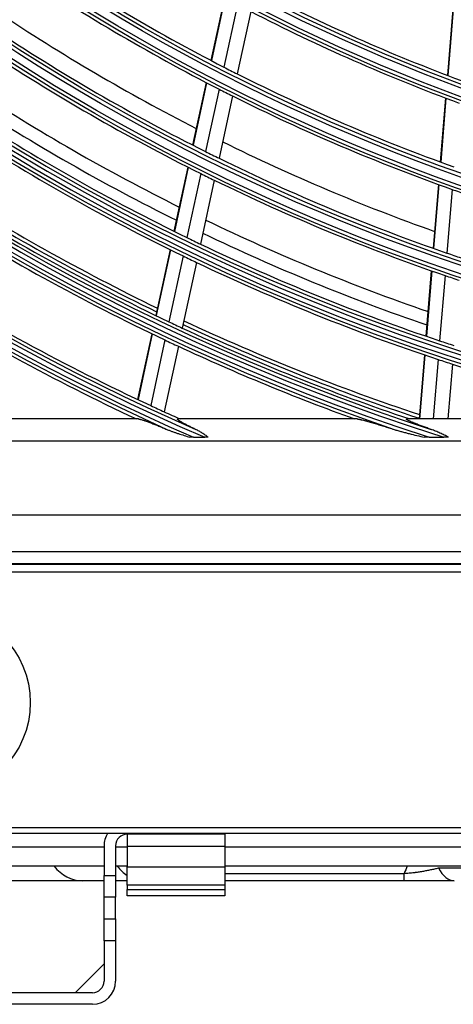
# Model space of a CAD drawing. Units: feet. Extents: x 0 to 8609, y 0 to 6140.
# Drawn here: x 1950 to 2010, y 2552 to 2687 of the extents above; entities that cross this region are included whole.
import ezdxf

# ---------------------------------------------------------------- set-up
doc = ezdxf.new("R2010")
doc.units = ezdxf.units.FT
doc.header["$MEASUREMENT"] = 0
doc.layers.add('LG-Product', color=3, linetype='Continuous')

msp = doc.modelspace()

# ---------------------------------------------------------------- linework, layer by layer
at = {"layer": 'LG-Product'}
for p, q in [((1978.434315, 2689.982404), (1976.568059, 2681.353367)), ((1978.495379, 2689.949754), (1976.629265, 2681.321375)), ((1980.211758, 2689.040373), (1978.349469, 2680.429681)), ((1982.051187, 2688.084134), (1980.19288, 2679.491849)), ((2009.844086, 2688.391778), (2009.095986, 2679.299747)), ((2009.908808, 2688.366387), (2009.160765, 2679.275063)), ((1975.910461, 2678.312819), (1974.050305, 2669.711985)), ((1975.971729, 2678.281116), (1974.111686, 2669.680804)), ((1977.69324, 2677.395465), (1975.836668, 2668.811201)), ((1979.537989, 2676.463821), (1977.685034, 2667.896285)), ((2008.839989, 2676.188494), (2008.116005, 2667.389574)), ((2008.904783, 2676.163986), (2008.180864, 2667.365847)), ((1973.394704, 2666.680675), (1971.485341, 2657.852324)), ((1973.456118, 2666.649643), (1971.546872, 2657.821835)), ((1975.182321, 2665.785688), (1973.27633, 2656.972927)), ((1977.031907, 2664.876408), (1975.129313, 2656.079355)), ((2007.860906, 2664.289228), (2007.139294, 2655.519138)), ((2007.925787, 2664.265773), (2007.204222, 2655.496253)), ((2009.748171, 2663.612401), (2009.027953, 2654.859245)), ((1970.94047, 2655.332995), (1968.98141, 2646.274855)), ((1971.00204, 2655.302685), (1969.043094, 2646.245076)), ((1972.732415, 2654.458017), (1970.776552, 2645.41466)), ((1974.586327, 2653.568742), (1972.633671, 2644.540215)), ((2006.884969, 2652.428206), (2006.144273, 2643.426161)), ((2006.949908, 2652.405455), (2006.209257, 2643.403964)), ((2008.774113, 2651.774206), (2008.034724, 2642.788058)), ((1968.437816, 2643.761435), (1966.483145, 2634.723589)), ((1968.499536, 2643.731818), (1966.544936, 2634.694301)), ((1970.233846, 2642.905343), (1968.28208, 2633.880932)), ((1972.091819, 2642.034846), (1970.143005, 2633.024085)), ((2005.932895, 2640.857187), (2005.207063, 2632.035796)), ((2005.997895, 2640.835183), (2005.273873, 2632.035796)), ((2007.823723, 2640.223668), (2007.150017, 2632.035796)), ((2009.777848, 2639.583986), (2009.156776, 2632.035796)), ((1966.618652, 2632.035796), (1946.046187, 2632.035796)), ((1965.9407, 2632.215477), (1965.901839, 2632.035796)), ((1966.002541, 2632.186421), (1965.969964, 2632.035796)), ((1996.704677, 2632.035796), (1972.024654, 2632.035796)), ((2038.459119, 2632.035796), (2003.534738, 2632.035796)), ((1842.365167, 2629.035796), (2355.365167, 2629.035796)), ((1974.170986, 2629.518497), (1975.721264, 2629.518497)), ((2006.588188, 2629.518497), (2008.615409, 2629.518497)), ((2382.10771, 2618.804668), (1815.622624, 2618.804668)), ((1815.622624, 2613.823695), (2382.10771, 2613.823695)), ((1813.965958, 2612.167029), (2383.764376, 2612.167029)), ((2383.865167, 2612.035796), (1813.865167, 2612.035796)), ((1813.865167, 2611.035796), (2383.865167, 2611.035796)), ((1778.865167, 2575.835796), (2394.265167, 2575.835796)), ((2392.865167, 2575.035796), (1778.865167, 2575.035796)), ((1965.060167, 2574.935796), (1965.060167, 2573.222668)), ((1970.460167, 2574.935796), (1965.060167, 2574.935796)), ((1970.460167, 2574.935796), (1970.460167, 2575.035821)), ((1978.460167, 2574.935796), (1970.460167, 2574.935796)), ((1978.460167, 2575.035821), (1978.460167, 2574.935796)), ((1978.460167, 2574.935796), (1978.460167, 2573.222668)), ((1905.062022, 2573.207594), (1961.865509, 2573.207594)), ((1961.860167, 2573.335796), (1961.860167, 2569.263656)), ((1963.460167, 2573.335796), (1963.460167, 2569.263656)), ((1963.461488, 2573.207594), (1965.065823, 2573.207594)), ((1965.060167, 2573.222668), (1965.060167, 2570.455101)), ((1978.460167, 2573.222668), (1965.060167, 2573.222668)), ((1978.460167, 2573.222668), (1978.460167, 2570.455101)), ((1978.460349, 2573.207594), (2382.075943, 2573.207594)), ((1961.864301, 2570.535796), (1905.064339, 2570.535796)), ((1965.064418, 2570.535796), (1963.468582, 2570.535796)), ((1965.060167, 2567.935796), (1965.060167, 2570.455101)), ((1965.060167, 2570.455101), (1978.460167, 2570.455101)), ((1978.460167, 2570.455101), (1978.460167, 2567.935796)), ((2382.075943, 2570.535796), (1978.464379, 2570.535796)), ((2007.870073, 2570.293155), (2030.050261, 2570.293155)), ((1961.860167, 2566.27717), (1961.860167, 2569.263656)), ((1961.860167, 2569.263656), (1963.460167, 2569.263656)), ((1963.460167, 2569.263656), (1963.460167, 2566.27717)), ((1978.460544, 2569.543494), (2003.161693, 2569.543494)), ((2003.161693, 2568.535796), (2003.161693, 2569.543494)), ((1958.87551, 2568.535796), (1947.364034, 2568.535796)), ((1961.860194, 2568.535796), (1958.87551, 2568.535796)), ((1965.060143, 2568.535796), (1963.460101, 2568.535796)), ((1965.060167, 2567.935816), (1965.060167, 2567.324835)), ((1978.460167, 2567.935796), (1965.060167, 2567.935796)), ((1978.460167, 2567.935816), (1978.460167, 2567.324835)), ((2003.161693, 2568.535796), (1978.460544, 2568.535796)), ((1961.860167, 2563.270612), (1961.860167, 2566.27717)), ((1963.460167, 2566.27717), (1961.860167, 2566.27717)), ((1963.460167, 2563.270612), (1963.460167, 2566.27717)), ((1965.060167, 2566.435796), (1965.060167, 2567.324835)), ((1965.060167, 2567.324835), (1978.460167, 2567.324835)), ((1978.460167, 2566.435796), (1965.060167, 2566.435796)), ((1978.460167, 2567.324835), (1978.460167, 2566.435796)), ((1961.860167, 2560.284126), (1961.860167, 2563.270612)), ((1961.860167, 2563.270612), (1963.460167, 2563.270612)), ((1963.460167, 2563.270612), (1963.460167, 2560.284126)), ((1961.860167, 2560.284126), (1961.860167, 2554.735796)), ((1963.460167, 2560.284126), (1961.860167, 2560.284126)), ((1963.460167, 2560.284126), (1963.460167, 2554.735796)), ((1957.872085, 2553.135796), (1961.860167, 2557.123878)), ((1960.260167, 2553.135796), (1942.460167, 2553.135796)), ((1960.260167, 2551.535796), (1942.460167, 2551.535796))]:
    msp.add_line(p, q, dxfattribs=at)
for centre, radius in [((2098.865167, 2915.035796), 277.804748), ((2098.865167, 2915.035796), 277.308609), ((2098.865167, 2915.035796), 276.191391), ((2098.865167, 2915.035796), 275.695252), ((2098.865167, 2915.035796), 266.304748), ((2098.865167, 2915.035796), 265.808609), ((2098.865167, 2915.035796), 264.691391), ((2098.865167, 2915.035796), 264.195252), ((2098.865167, 2915.035796), 254.804748), ((2098.865167, 2915.035796), 254.308609), ((2098.865167, 2915.035796), 253.191391), ((2098.865167, 2915.035796), 252.695252), ((2098.865167, 2915.035796), 243.054748), ((2098.865167, 2915.035796), 242.558609), ((2098.865167, 2915.035796), 241.941391), ((2098.865167, 2915.035796), 241.445252), ((2098.865167, 2915.035796), 231.554748), ((2098.865167, 2915.035796), 231.058609), ((2098.865167, 2915.035796), 230.441391), ((2098.865167, 2915.035796), 229.945252), ((1938.865167, 2593.035796), 12.854102)]:
    msp.add_circle(centre, radius, dxfattribs=at)
for centre, radius, start, end in [((2098.865167, 2915.035796), 287.941391, 186.65712043, 262.56013074), ((2098.865167, 2915.035796), 288.558609, 187.63561443, 261.67406263), ((2098.865167, 2915.035796), 287.445252, 188.29348072, 261.70651928), ((2098.865167, 2915.035796), 289.054748, 190.2527023, 259.7472977), ((2098.865167, 2915.035796), 299.441391, 197.23224734, 252.45866702), ((2098.865167, 2915.035796), 300.058609, 197.60824926, 252.08956938), ((2098.865167, 2915.035796), 298.945252, 197.92207356, 252.07792644), ((2098.865167, 2915.035796), 300.554748, 198.847691, 251.152309), ((2098.865167, 2915.035796), 310.941391, 203.10496661, 246.66941409), ((2098.865167, 2915.035796), 311.558609, 203.36958399, 246.40762713), ((2098.865167, 2915.035796), 310.445252, 203.61900856, 246.38099144), ((2098.865167, 2915.035796), 312.054748, 204.28594616, 245.71405384), ((2098.865167, 2915.035796), 263.75, 235.76001654, 242.8107171), ((2098.865167, 2915.035796), 266.75, 235.92703543, 242.98313355), ((2098.865167, 2915.035796), 252.25, 242.58166288, 249.61035171), ((2098.865167, 2915.035796), 273, 236.26494669, 242.91115952), ((2098.865167, 2915.035796), 255.25, 242.76472854, 249.799372), ((2098.865167, 2915.035796), 275.25, 236.3798607, 243.45055065), ((2098.865167, 2915.035796), 278.25, 236.53287398, 243.608481), ((2098.865167, 2915.035796), 263.75, 242.8107171, 243.26001654), ((2098.865167, 2915.035796), 263.75, 243.26001654, 250.3107171), ((2098.865167, 2915.035796), 283.7, 236.80319119, 243.48381748), ((2098.865167, 2915.035796), 266.75, 242.98313355, 243.42703543), ((2098.865167, 2915.035796), 285.5, 236.88924977, 243.5763877), ((2098.865167, 2915.035796), 266.75, 243.42703543, 250.48313355), ((2098.865167, 2915.035796), 287, 236.96036415, 244.04967305), ((2098.865167, 2915.035796), 289.5, 237.07762455, 244.17068294), ((2098.865167, 2915.035796), 273, 243.76521083, 250.41142366), ((2098.865167, 2915.035796), 275.25, 243.45055065, 243.8798607), ((2098.865167, 2915.035796), 275.25, 243.8798607, 250.95055065), ((2098.865167, 2915.035796), 278.25, 243.608481, 244.03287398), ((2098.865167, 2915.035796), 298, 237.46201646, 244.18402364), ((2098.865167, 2915.035796), 297.5, 237.44150314, 244.16204097), ((2098.865167, 2915.035796), 278.25, 244.03287398, 251.108481), ((2098.865167, 2915.035796), 266.75, 250.48313355, 250.92703543), ((2098.865167, 2915.035796), 298.5, 237.48306736, 244.58906117), ((2098.865167, 2915.035796), 301, 237.59127624, 244.70071497), ((2098.865167, 2915.035796), 283.7, 244.304371, 250.9849973), ((2098.865167, 2915.035796), 287, 244.04967305, 244.46036415), ((2098.865167, 2915.035796), 285.5, 244.39108853, 251.07587141), ((2098.865167, 2915.035796), 287, 244.46036415, 251.54967305), ((2098.865167, 2915.035796), 289.5, 244.17068294, 244.57762455), ((2098.865167, 2915.035796), 275.25, 250.95055065, 251.3798607), ((2098.865167, 2915.035796), 289.5, 244.57762455, 251.67068294), ((2098.865167, 2915.035796), 310, 237.9660234, 245.08736893), ((2098.865167, 2915.035796), 278.25, 251.108481, 251.53287398), ((2098.865167, 2915.035796), 312.5, 238.0661976, 244.90421459), ((2098.865167, 2915.035796), 298.5, 244.58906117, 244.98306736), ((2098.865167, 2915.035796), 298, 244.96183308, 251.68384026), ((2098.865167, 2915.035796), 297.5, 244.93943396, 251.66227132), ((2098.865167, 2915.035796), 298.5, 244.98306736, 251.45491886), ((2098.865167, 2915.035796), 301, 244.70071497, 245.09127624), ((2098.865167, 2915.035796), 301, 245.09127624, 250.0850592), ((2098.865167, 2915.035796), 287, 251.54967305, 251.96036415), ((2098.865167, 2915.035796), 289.5, 251.67068294, 252.07762455), ((2098.865167, 2915.035796), 289.5, 252.07762455, 257.83573218), ((2098.865167, 2915.035796), 310, 245.08736893, 245.4660234), ((2098.865167, 2915.035796), 310, 245.4660234, 245.90969053), ((1965.060167, 2573.335796), 3.2, 147.90935009, 180), ((1965.060167, 2573.335796), 1.6, 90, 180), ((1960.260167, 2554.735796), 3.2, 270, 0), ((1960.260167, 2554.735796), 1.6, 270, 0)]:
    msp.add_arc(centre, radius, start, end, dxfattribs=at)
for centre, major_axis, ratio, start_param, end_param in [((1958.87551, 2574.535796), (0, 6), 0.8660254038, 2.3005284352, 3.1415926536), ((1967.556648, 2574.535796), (0, 6), 0.8660254038, 2.3005284352, 2.6404120089), ((2018.960167, 2564.826799), (16.655353, 0), 0.894427191, 2.7482952394, 2.8194281775), ((2010.032619, 2574.535796), (0, 6), 0.5097169067, 2.3561944902, 3.1415926536)]:
    msp.add_ellipse(centre, major_axis=major_axis, ratio=ratio, start_param=start_param, end_param=end_param, dxfattribs=at)
for points, knots in [([(1966.618652, 2632.035796), (1966.633895, 2632.035796), (1966.651584, 2632.034468), (1966.6912, 2632.029516), (1966.713129, 2632.025891), (1966.76073, 2632.016616), (1966.786404, 2632.010965), (1966.841114, 2631.997848), (1966.870176, 2631.990375), (1966.961796, 2631.965528), (1967.027472, 2631.946101), (1967.165752, 2631.902966), (1967.238376, 2631.879245), (1967.351505, 2631.841092), (1967.389919, 2631.827943), (1967.468029, 2631.800862), (1967.507748, 2631.786922), (1967.628536, 2631.744075), (1967.710542, 2631.714393), (1967.876975, 2631.653227), (1967.961406, 2631.62174), (1968.132324, 2631.557256), (1968.218813, 2631.524258), (1968.480972, 2631.42332), (1968.659313, 2631.35345), (1968.931131, 2631.245633), (1969.022461, 2631.209187), (1969.206449, 2631.135379), (1969.298869, 2631.098112), (1969.577115, 2630.985413), (1969.764005, 2630.90905), (1970.140207, 2630.754283), (1970.329519, 2630.675876), (1970.519923, 2630.596586)], [0, 0, 0, 0, 0.03125, 0.03125, 0.0625, 0.0625, 0.09375, 0.09375, 0.125, 0.125, 0.1875, 0.1875, 0.25, 0.25, 0.28125, 0.28125, 0.3125, 0.3125, 0.375, 0.375, 0.4375, 0.4375, 0.5, 0.5, 0.625, 0.625, 0.6875, 0.6875, 0.75, 0.75, 0.875, 0.875, 1, 1, 1, 1]), ([(1974.484338, 2630.596586), (1974.330178, 2630.670108), (1974.177845, 2630.743569), (1973.877469, 2630.890282), (1973.729418, 2630.963536), (1973.438581, 2631.109709), (1973.295778, 2631.18263), (1973.121589, 2631.273445), (1973.08697, 2631.291591), (1973.018205, 2631.327843), (1972.984029, 2631.345967), (1972.882496, 2631.400155), (1972.816326, 2631.435932), (1972.687558, 2631.506653), (1972.624955, 2631.541597), (1972.534296, 2631.59324), (1972.504583, 2631.610346), (1972.446534, 2631.644172), (1972.418287, 2631.660839), (1972.336094, 2631.710031), (1972.284672, 2631.741755), (1972.21375, 2631.787351), (1972.191148, 2631.802216), (1972.148291, 2631.831193), (1972.128018, 2631.845316), (1972.071325, 2631.886316), (1972.039896, 2631.911188), (1972.003801, 2631.944209), (1971.993616, 2631.9545), (1971.981362, 2631.968761), (1971.977773, 2631.973332), (1971.971704, 2631.981988), (1971.969221, 2631.986072), (1971.95955, 2632.005277), (1971.960574, 2632.016763), (1971.972683, 2632.026323), (1971.975648, 2632.027994), (1971.982663, 2632.030857), (1971.986723, 2632.032049), (1972.000421, 2632.034882), (1972.011586, 2632.035796), (1972.024654, 2632.035796)], [0, 0, 0, 0, 0.125, 0.125, 0.25, 0.25, 0.375, 0.375, 0.40625, 0.40625, 0.4375, 0.4375, 0.5, 0.5, 0.5625, 0.5625, 0.59375, 0.59375, 0.625, 0.625, 0.6875, 0.6875, 0.71875, 0.71875, 0.75, 0.75, 0.8125, 0.8125, 0.84375, 0.84375, 0.859375, 0.859375, 0.875, 0.875, 0.9375, 0.9375, 0.953125, 0.953125, 0.96875, 0.96875, 1, 1, 1, 1]), ([(1996.704677, 2632.035796), (1996.72694, 2632.035796), (1996.753271, 2632.033982), (1996.812363, 2632.027494), (1996.845135, 2632.022816), (1996.915993, 2632.011104), (1996.954084, 2632.004068), (1997.01461, 2631.992018), (1997.035336, 2631.987754), (1997.077438, 2631.97885), (1997.098863, 2631.974201), (1997.164145, 2631.959723), (1997.209008, 2631.949365), (1997.300957, 2631.927487), (1997.348045, 2631.915966), (1997.492158, 2631.879924), (1997.592005, 2631.853939), (1997.720432, 2631.819611), (1997.746317, 2631.812648), (1997.798238, 2631.798598), (1997.876411, 2631.777321), (1997.9554, 2631.755484), (1998.114335, 2631.711161), (1998.221561, 2631.680752), (1998.438061, 2631.618585), (1998.547336, 2631.586824), (1998.767605, 2631.522202), (1998.8786, 2631.48934), (1999.21381, 2631.389369), (1999.44023, 2631.320892), (1999.783353, 2631.216142), (1999.898315, 2631.180883), (2000.129308, 2631.109761), (2000.245415, 2631.073874), (2000.594519, 2630.965622), (2000.828323, 2630.892662), (2001.297772, 2630.7455), (2001.53342, 2630.671296), (2001.769891, 2630.596586)], [0, 0, 0, 0, 0.03125, 0.03125, 0.0625, 0.0625, 0.09375, 0.09375, 0.109375, 0.109375, 0.125, 0.125, 0.15625, 0.15625, 0.1875, 0.1875, 0.25, 0.25, 0.265625, 0.265625, 0.28125, 0.3125, 0.3125, 0.375, 0.375, 0.4375, 0.4375, 0.5, 0.5, 0.625, 0.625, 0.6875, 0.6875, 0.75, 0.75, 0.875, 0.875, 1, 1, 1, 1]), ([(2006.872777, 2630.596586), (2006.68324, 2630.663218), (2006.495186, 2630.730067), (2006.122571, 2630.864188), (2005.938006, 2630.931462), (2005.573156, 2631.066427), (2005.39286, 2631.134118), (2005.12659, 2631.235965), (2005.038534, 2631.269966), (2004.864076, 2631.33807), (2004.777672, 2631.372173), (2004.606875, 2631.440482), (2004.522477, 2631.474688), (2004.397789, 2631.526075), (2004.356545, 2631.543217), (2004.274794, 2631.577526), (2004.234246, 2631.594711), (2004.114142, 2631.646198), (2004.036936, 2631.680077), (2003.926825, 2631.729977), (2003.891078, 2631.746456), (2003.839159, 2631.770897), (2003.822127, 2631.779002), (2003.788886, 2631.795014), (2003.772653, 2631.802931), (2003.725208, 2631.826394), (2003.695241, 2631.841654), (2003.639215, 2631.871272), (2003.613153, 2631.88563), (2003.577594, 2631.906346), (2003.566331, 2631.913114), (2003.54512, 2631.926344), (2003.535258, 2631.932753), (2003.50815, 2631.951246), (2003.493319, 2631.962633), (2003.476499, 2631.978134), (2003.471799, 2631.983037), (2003.464323, 2631.992281), (2003.46155, 2631.996634), (2003.456365, 2632.008585), (2003.457, 2632.015159), (2003.463891, 2632.022996), (2003.467178, 2632.025272), (2003.475707, 2632.029156), (2003.480958, 2632.030766), (2003.499555, 2632.034599), (2003.515558, 2632.035796), (2003.534738, 2632.035796)], [0, 0, 0, 0, 0.125, 0.125, 0.25, 0.25, 0.375, 0.375, 0.4375, 0.4375, 0.5, 0.5, 0.5625, 0.5625, 0.59375, 0.59375, 0.625, 0.625, 0.6875, 0.6875, 0.71875, 0.71875, 0.734375, 0.734375, 0.75, 0.75, 0.78125, 0.78125, 0.8125, 0.8125, 0.828125, 0.828125, 0.84375, 0.84375, 0.875, 0.875, 0.890625, 0.890625, 0.90625, 0.90625, 0.9375, 0.9375, 0.953125, 0.953125, 0.96875, 0.96875, 1, 1, 1, 1]), ([(1970.519923, 2630.596586), (1970.646437, 2630.543902), (1970.774809, 2630.493363), (1970.969136, 2630.419433), (1971.034181, 2630.395128), (1971.164511, 2630.347139), (1971.229829, 2630.323442), (1971.426175, 2630.253088), (1971.557587, 2630.207159), (1971.821185, 2630.11669), (1971.953373, 2630.072154), (1972.350858, 2629.940112), (1972.617064, 2629.854147), (1973.151144, 2629.684682), (1973.419027, 2629.601204), (1973.687536, 2629.518497)], [0, 0, 0, 0, 0.125, 0.125, 0.1875, 0.1875, 0.25, 0.25, 0.375, 0.375, 0.5, 0.5, 0.75, 0.75, 1, 1, 1, 1]), ([(1976.211449, 2629.518497), (1976.072607, 2629.621682), (1975.933183, 2629.722893), (1975.721967, 2629.870282), (1975.651216, 2629.918676), (1975.508832, 2630.013771), (1975.437371, 2630.060357), (1975.222071, 2630.196881), (1975.077252, 2630.283614), (1974.783862, 2630.447468), (1974.635293, 2630.524592), (1974.484338, 2630.596586)], [0, 0, 0, 0, 0.25, 0.25, 0.375, 0.375, 0.5, 0.5, 0.75, 0.75, 1, 1, 1, 1]), ([(2001.769891, 2630.596586), (2001.939834, 2630.542895), (2002.111532, 2630.491638), (2002.456117, 2630.392223), (2002.629148, 2630.344064), (2002.97625, 2630.249806), (2003.150324, 2630.203719), (2003.499272, 2630.113053), (2003.674155, 2630.068476), (2004.199724, 2629.936485), (2004.550966, 2629.850872), (2005.254629, 2629.682649), (2005.607057, 2629.600062), (2005.959926, 2629.518497)], [0, 0, 0, 0, 0.125, 0.125, 0.25, 0.25, 0.375, 0.375, 0.5, 0.5, 0.75, 0.75, 1, 1, 1, 1]), ([(2009.260535, 2629.518497), (2009.065141, 2629.621792), (2008.869326, 2629.723222), (2008.573983, 2629.870863), (2008.475316, 2629.919303), (2008.277704, 2630.014243), (2008.178715, 2630.060766), (2007.880999, 2630.197184), (2007.681516, 2630.283914), (2007.279578, 2630.447695), (2007.077122, 2630.524748), (2006.872777, 2630.596586)], [0, 0, 0, 0, 0.25, 0.25, 0.375, 0.375, 0.5, 0.5, 0.75, 0.75, 1, 1, 1, 1]), ([(1974.170986, 2629.518497), (1974.089568, 2629.518497), (1974.008559, 2629.518497), (1973.847382, 2629.518497), (1973.767214, 2629.518497), (1973.687536, 2629.518497)], [0, 0, 0, 0, 0.5, 0.5, 1, 1, 1, 1]), ([(1976.211449, 2629.518497), (1976.130735, 2629.518497), (1976.049487, 2629.518497), (1975.886067, 2629.518497), (1975.803893, 2629.518497), (1975.721264, 2629.518497)], [0, 0, 0, 0, 0.5, 0.5, 1, 1, 1, 1]), ([(2006.588188, 2629.518497), (2006.482781, 2629.518497), (2006.377708, 2629.518497), (2006.168262, 2629.518497), (2006.063887, 2629.518497), (2005.959926, 2629.518497)], [0, 0, 0, 0, 0.5, 0.5, 1, 1, 1, 1]), ([(2009.260535, 2629.518497), (2009.153686, 2629.518497), (2009.046469, 2629.518497), (2008.831407, 2629.518497), (2008.723561, 2629.518497), (2008.615409, 2629.518497)], [0, 0, 0, 0, 0.5, 0.5, 1, 1, 1, 1]), ([(2003.161693, 2569.543494), (2003.391721, 2569.557768), (2003.61696, 2569.57523), (2004.059483, 2569.615753), (2004.276759, 2569.638817), (2004.544154, 2569.670767), (2004.597422, 2569.677313), (2004.703554, 2569.690709), (2004.756461, 2569.697566), (2004.91376, 2569.718465), (2005.017002, 2569.732869), (2005.322435, 2569.777372), (2005.520357, 2569.808756), (2005.907225, 2569.874417), (2006.096161, 2569.908696), (2006.466856, 2569.979741), (2006.64861, 2570.016507), (2007.006355, 2570.092195), (2007.182343, 2570.131118), (2007.442865, 2570.190916), (2007.529157, 2570.211092), (2007.700493, 2570.251832), (2007.785552, 2570.272401), (2007.870073, 2570.293155)], [0, 0, 0, 0, 0.125, 0.125, 0.25, 0.25, 0.28125, 0.28125, 0.3125, 0.3125, 0.375, 0.375, 0.5, 0.5, 0.625, 0.625, 0.75, 0.75, 0.875, 0.875, 0.9375, 0.9375, 1, 1, 1, 1]), ([(2010.032619, 2568.535796), (2009.50772, 2568.535796), (2008.974015, 2568.535796), (2008.155552, 2568.535796), (2007.879741, 2568.535796), (2007.321247, 2568.535796), (2007.038565, 2568.535796), (2006.465326, 2568.535796), (2006.17477, 2568.535796), (2005.805921, 2568.535796), (2005.731867, 2568.535796), (2005.583174, 2568.535796), (2005.50847, 2568.535796), (2005.28419, 2568.535796), (2005.134305, 2568.535796), (2004.683515, 2568.535796), (2004.381474, 2568.535796), (2003.774113, 2568.535796), (2003.468794, 2568.535796), (2003.161693, 2568.535796)], [0, 0, 0, 0, 0.25, 0.25, 0.375, 0.375, 0.5, 0.5, 0.625, 0.625, 0.65625, 0.65625, 0.6875, 0.6875, 0.75, 0.75, 0.875, 0.875, 1, 1, 1, 1])]:
    msp.add_open_spline(points, degree=3, knots=knots, dxfattribs=at)

doc.saveas('drawing.dxf')
